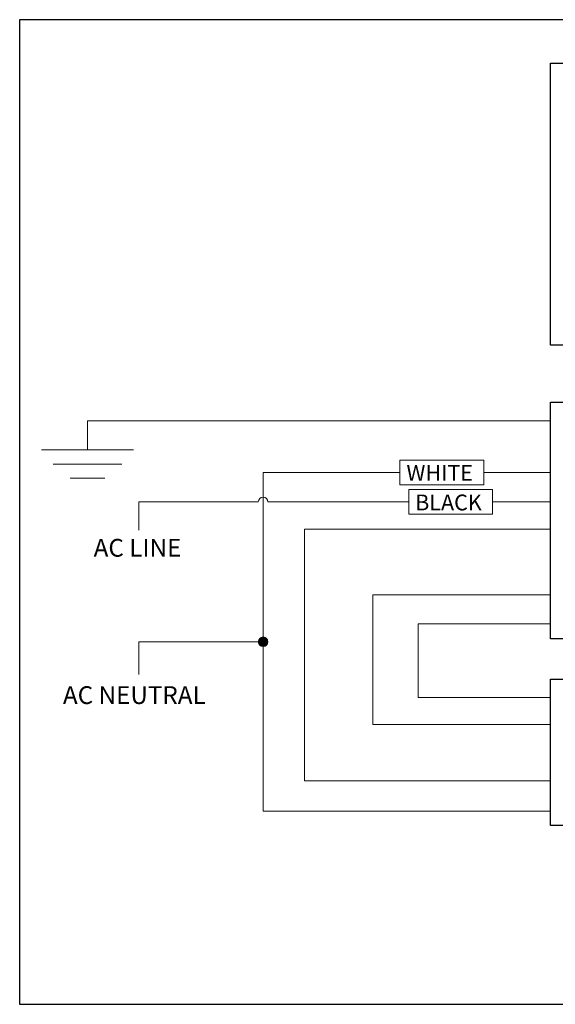
# Model space of a CAD drawing. Units: inches. Extents: x 12.7 to 29.9, y 7 to 19.5.
# Drawn here: x 12.7 to 19.5, y 7 to 19.5 of the extents above; entities that cross this region are included whole.
import ezdxf

# ---------------------------------------------------------------- set-up
doc = ezdxf.new("R2010")
doc.units = ezdxf.units.IN
doc.header["$MEASUREMENT"] = 0
doc.layers.add('Thickline', color=7, linetype='Continuous', lineweight=30)
doc.layers.add('Thinline', color=7, linetype='Continuous', lineweight=15)
doc.styles.get("Standard").update_dxf_attribs({"font": 'arial.ttf'})

msp = doc.modelspace()

# ---------------------------------------------------------------- hatches: boundary and pattern name
at = {"layer": 'Thinline'}
h = msp.add_hatch(color=256, dxfattribs=at)
h.dxf.hatch_style = 1
h.paths.add_polyline_path([(15.744, 11.584, 1), (15.866, 11.584, 1)])

# ---------------------------------------------------------------- linework, layer by layer
at = {"layer": 'Thickline'}
for p, q in [((29.911, 19.455), (12.722, 19.455)), ((12.722, 19.455), (12.722, 6.998)), ((12.722, 6.998), (29.911, 6.998))]:
    msp.add_line(p, q, dxfattribs=at)
for points in [[(19.442, 18.905), (25.555, 18.905), (25.555, 15.337), (19.442, 15.337)], [(19.442, 14.617), (25.555, 14.617), (25.555, 11.62), (19.442, 11.62)], [(19.442, 11.11), (25.555, 11.11), (25.555, 9.26), (19.442, 9.26)]]:
    msp.add_lwpolyline(points, close=True, dxfattribs=at)
at = {"layer": 'Thinline'}
for p, q in [((19.442, 14.381), (13.581, 14.381)), ((13.581, 14.381), (13.581, 14.013)), ((13, 14.013), (14.162, 14.013)), ((13.145, 13.832), (14.017, 13.832)), ((15.805, 13.727), (15.805, 11.645)), ((17.538, 13.727), (15.805, 13.727)), ((19.442, 13.727), (18.601, 13.727)), ((13.363, 13.653), (13.799, 13.653)), ((15.743, 13.354), (14.233, 13.354)), ((14.233, 13.354), (14.233, 12.995)), ((17.649, 13.354), (15.866, 13.354)), ((19.442, 13.354), (18.711, 13.354)), ((16.33, 9.825), (16.33, 13.009)), ((19.442, 13.009), (16.33, 13.009)), ((19.442, 12.179), (17.193, 12.179)), ((17.193, 10.537), (17.193, 12.179)), ((17.768, 10.879), (17.768, 11.811)), ((19.442, 11.811), (17.768, 11.811)), ((15.744, 11.584), (14.233, 11.584)), ((14.233, 11.584), (14.233, 11.171)), ((15.805, 11.523), (15.805, 9.441)), ((19.442, 10.879), (17.768, 10.879)), ((19.442, 10.537), (17.193, 10.537)), ((19.442, 9.825), (16.33, 9.825)), ((19.442, 9.441), (15.805, 9.441))]:
    msp.add_line(p, q, dxfattribs=at)
for points in [[(17.538, 13.883), (18.601, 13.883), (18.601, 13.572), (17.538, 13.572)], [(17.649, 13.509), (18.711, 13.509), (18.711, 13.199), (17.649, 13.199)]]:
    msp.add_lwpolyline(points, close=True, dxfattribs=at)
msp.add_circle((15.805, 11.584), 0.0611, dxfattribs=at)
msp.add_arc((15.805, 13.354), 0.0612, 0, 180, dxfattribs=at)

# ---------------------------------------------------------------- texts
at = {"layer": 'Thinline', "attachment_point": 1}
for s, width, heights, insert, char_height in [('WHITE', 1.12617, [0], (17.62, 13.821), 0.2), ('BLACK', 1.12617, [0], (17.73, 13.447), 0.2), ('AC LINE', 1.71427, [0.191], (13.659, 12.886), 0.225), ('AC NEUTRAL', 2.56243, [0.191], (13.27, 11.022), 0.225)]:
    msp.add_mtext_dynamic_manual_height_columns(s, width=width, gutter_width=1, heights=heights, dxfattribs=dict(at, insert=insert, char_height=char_height))

doc.saveas('drawing.dxf')
